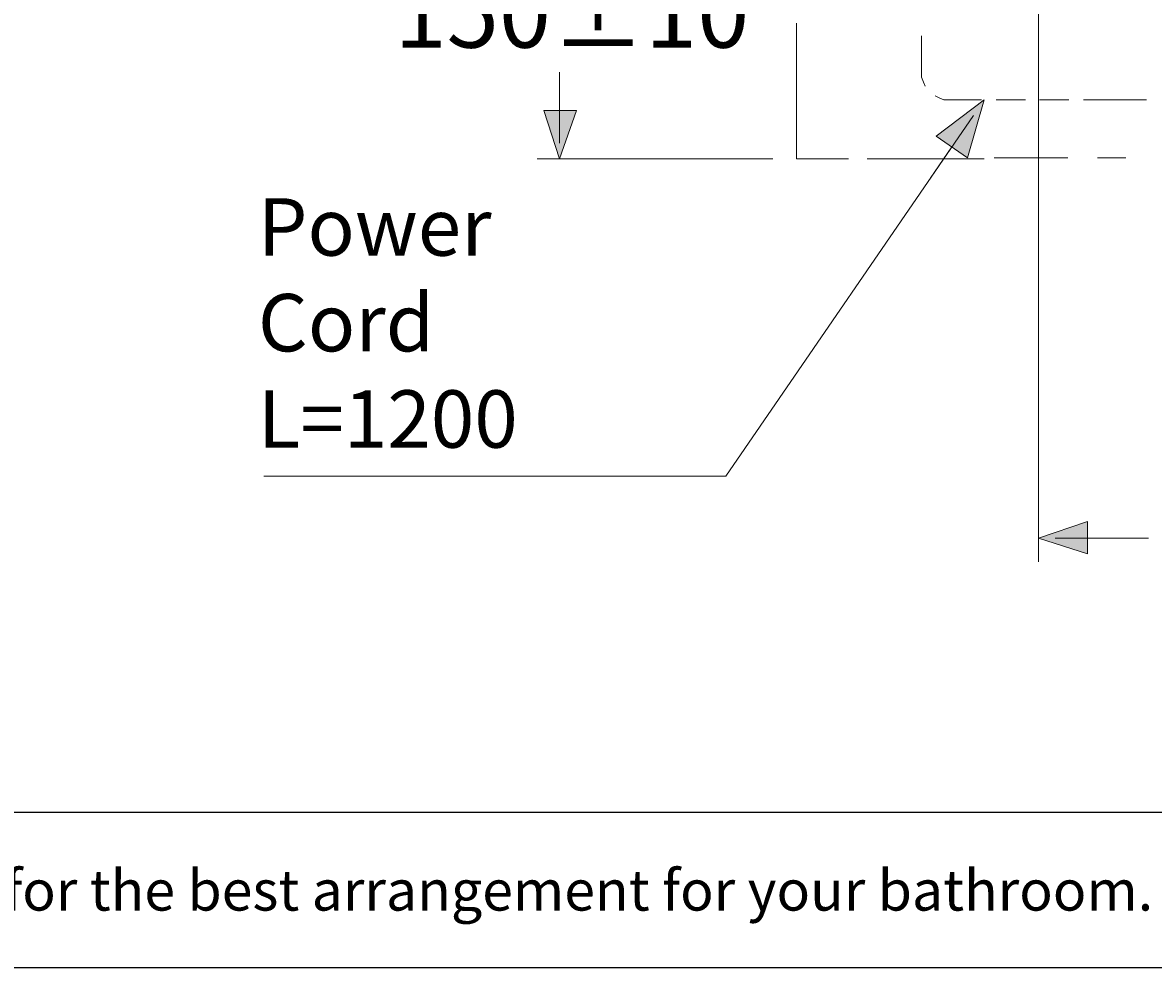
# Model space of a CAD drawing. Units: inches. Extents: x -280 to -6, y 2 to 200.
# Drawn here: x -143 to -94, y 2 to 43 of the extents above; entities that cross this region are included whole.
import ezdxf

# ---------------------------------------------------------------- set-up
doc = ezdxf.new("R2010")
doc.units = ezdxf.units.IN
doc.header["$LTSCALE"] = 5
doc.header["$MEASUREMENT"] = 0
doc.layers.add('KOP', color=7, linetype='Continuous')
doc.layers.add('Layer 1', color=7, linetype='Continuous', lineweight=0)
doc.styles.add('ARIAL', font='arial.ttf')

msp = doc.modelspace()

# ---------------------------------------------------------------- hatches: boundary and pattern name
at = {"layer": 'Layer 1'}
h = msp.add_hatch(color=7, dxfattribs=at)
h.dxf.hatch_style = 2
h.paths.add_polyline_path([(-101.634, 39.34), (-102.354, 36.842), (-103.708, 37.774)])
h = msp.add_hatch(color=7, dxfattribs=at)
h.dxf.hatch_style = 2
h.paths.add_polyline_path([(-119.922, 36.8), (-120.599, 38.874), (-119.202, 38.874)])
h = msp.add_hatch(color=7, dxfattribs=at)
h.dxf.hatch_style = 2
h.paths.add_polyline_path([(-99.306, 20.459), (-97.189, 21.179), (-97.189, 19.782)])

# ---------------------------------------------------------------- linework, layer by layer
at = {"layer": 'KOP'}
for p, q in [((-280.412, 8.656), (-10.412, 8.656)), ((-280.412, 1.971), (-10.412, 1.971))]:
    msp.add_line(p, q, dxfattribs=at)
at = {"layer": 'Layer 1', "color": 7, "lineweight": 15}
for p, q in [((-99.306, 50.093), (-99.306, 19.443)), ((-109.72, 42.642), (-109.72, 36.8)), ((-119.922, 37.477), (-119.922, 40.525)), ((-119.922, 38.874), (-119.922, 40.271)), ((-103.031, 37.308), (-103.962, 35.953)), ((-110.736, 36.8), (-120.896, 36.8)), ((-101.211, 36.842), (-98.036, 36.842)), ((-96.766, 36.842), (-95.538, 36.842)), ((-98.586, 20.459), (-94.564, 20.459)), ((-97.189, 20.459), (-95.792, 20.459))]:
    msp.add_line(p, q, dxfattribs=at)
at = {"layer": 'Layer 1', "color": 7, "lineweight": 0}
for p, q in [((-109.72, 36.8), (-107.476, 36.8)), ((-106.672, 36.8), (-101.634, 36.8))]:
    msp.add_line(p, q, dxfattribs=at)
at = {"layer": 'Layer 1', "color": 7, "lineweight": 13}
for points in [[(-104.343, 42.092), (-104.343, 41.711), (-104.343, 41.245), (-104.343, 40.906), (-104.343, 40.652), (-104.343, 40.568), (-104.343, 40.314), (-104.259, 40.102), (-104.174, 39.933)], [(-103.751, 39.509), (-103.581, 39.425), (-103.37, 39.34), (-103.116, 39.34), (-103.031, 39.34), (-102.777, 39.34), (-102.438, 39.34), (-101.973, 39.34), (-101.761, 39.34)], [(-101.126, 39.34), (-100.872, 39.34), (-99.856, 39.34)], [(-99.263, 39.34), (-98.247, 39.34), (-97.993, 39.34)], [(-97.358, 39.34), (-97.104, 39.34), (-96.681, 39.34), (-96.342, 39.34), (-96.088, 39.34), (-96.004, 39.34), (-95.919, 39.34), (-95.707, 39.34), (-95.369, 39.34), (-94.903, 39.34), (-94.649, 39.34)]]:
    msp.add_lwpolyline(points, dxfattribs=at)
at = {"layer": 'Layer 1'}
for points in [[(-101.634, 39.34), (-102.354, 36.842), (-103.708, 37.774)], [(-119.922, 36.8), (-120.599, 38.874), (-119.202, 38.874)], [(-99.306, 20.459), (-97.189, 21.179), (-97.189, 19.782)]]:
    msp.add_lwpolyline(points, close=True, dxfattribs=at)
at = {"layer": 'Layer 1', "color": 7, "lineweight": 0}
for points in [[(-101.634, 39.34), (-102.354, 36.842), (-103.708, 37.774)], [(-119.922, 36.8), (-120.599, 38.874), (-119.202, 38.874)], [(-99.306, 20.459), (-97.189, 21.179), (-97.189, 19.782)]]:
    msp.add_lwpolyline(points, close=True, dxfattribs=at)
at = {"layer": 'Layer 1', "color": 7, "lineweight": 15}
msp.add_lwpolyline([(-102.1, 38.663), (-112.768, 23.126), (-132.664, 23.126)], dxfattribs=at)

# ---------------------------------------------------------------- texts
at = {"layer": 'KOP', "style": 'ARIAL'}
msp.add_text('Note : " This installation drawing is intended as a recommendation only. Please consult your local plumbing contractor for the best arrangement for your bathroom. The manufacturer and seller take no responsibility for how the unit is installed "', height=1.75, dxfattribs=at).set_placement((-276.14, 4.417))
at = {"layer": 'Layer 1', "char_height": 0.2, "attachment_point": 7}
for s, insert in [('\\C7;\\FArial|b0|i0|c1;\\H2.967168;\\W1.000000;150±10', (-127.034, 41.584)), ('\\C7;\\FArial|b0|i0|c1;\\H2.472630;\\W1.000000;Power Cord', (-132.918, 28.503)), ('\\C7;\\FArial|b0|i0|c1;\\H2.472630;\\W1.000000;L=1200', (-132.918, 24.354))]:
    msp.add_mtext(s, dxfattribs=dict(at, insert=insert))

doc.saveas('drawing.dxf')
